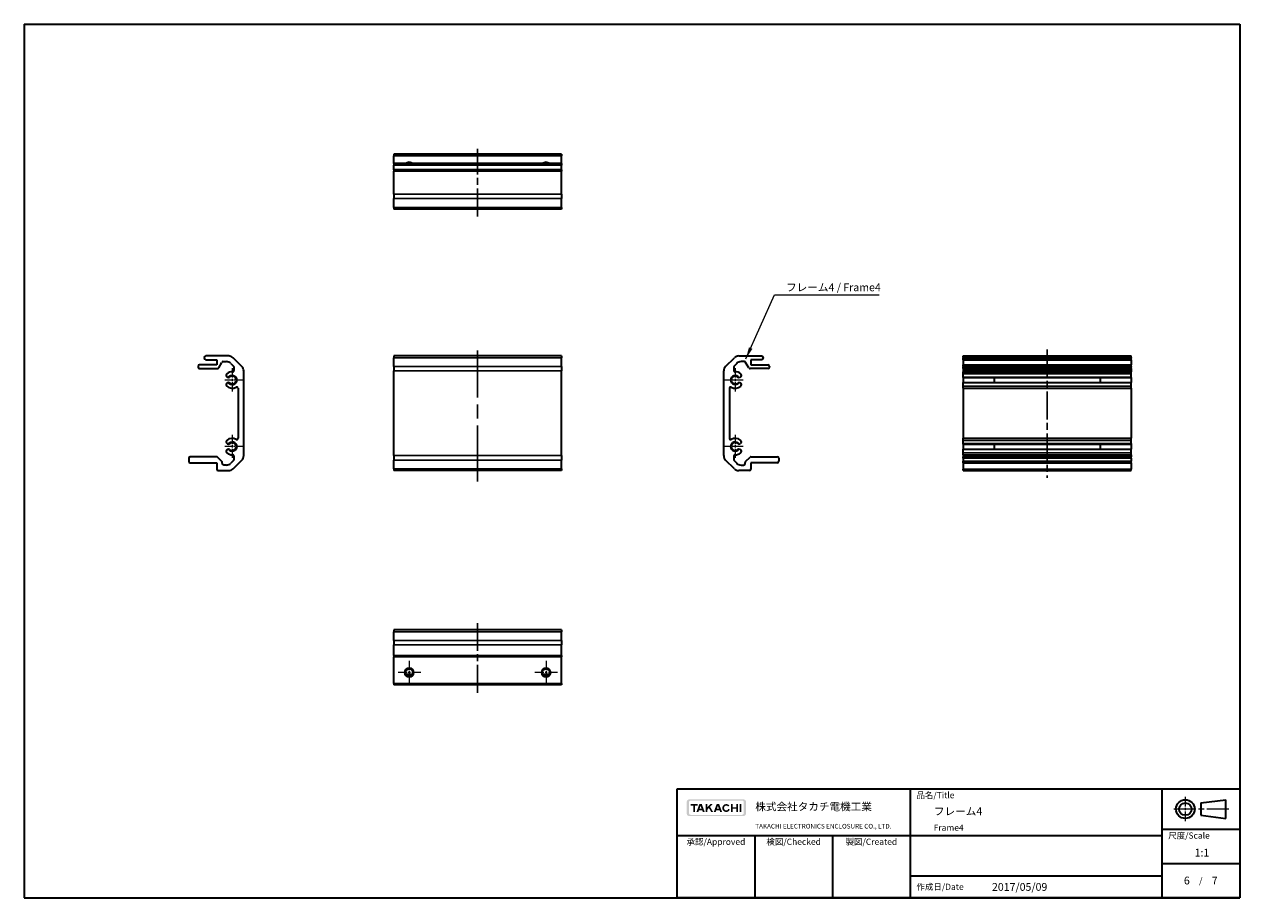
# Model space of a CAD drawing. Units: millimetres. Extents: x 44 to 3234, y 12 to 446.
# Drawn here: x 2439 to 2830, y 24 to 305 of the extents above; entities that cross this region are included whole.
import ezdxf
from ezdxf.enums import TextEntityAlignment as Align

# ---------------------------------------------------------------- set-up
doc = ezdxf.new("R2010")
doc.units = ezdxf.units.MM
doc.header["$LTSCALE"] = 1.5
for name, pattern in [('AM_ISO08W050', [18, 12, -1.5, 3, -1.5]), ('AM_ISO08W050x2', [9, 6, -0.75, 1.5, -0.75]), ('CHAIN', [0.35429999999999995, 0.2362, -0.0295, 0.0591, -0.0295])]:
    doc.linetypes.add(name, pattern=pattern)
for name, color, linetype, lineweight in [('AM_7', 4, 'AM_ISO08W050', 25), ('Border (ISO)', 7, 'Continuous', 35), ('Center Mark (ISO)', 131, 'Continuous', 18), ('Hatch (ISO)', 1, 'Continuous', 18), ('Symbol (ISO)', 7, 'Continuous', 18), ('Title (ISO)', 7, 'Continuous', 35), ('Visible (ISO)', 7, 'Continuous', 35), ('Visible Narrow (ISO)', 7, 'Continuous', 25)]:
    doc.layers.add(name, color=color, linetype=linetype, lineweight=lineweight)
doc.styles.add('Note Text (TK)', font='txt')
doc.styles.add('文字スタイル67', font='arial.ttf')
doc.dimstyles.new('Default - Method 1b (TK)$7', dxfattribs={"dimscale": 1.5, "dimtxt": 2.5, "dimasz": 2.5, "dimexe": 1, "dimexo": 1.499999999999999, "dimgap": 1, "dimtad": 1, "dimtoh": 1, "dimrnd": 1e-08, "dimdsep": 46, "dimtxsty": 'Note Text (TK)', "dimcen": 0.09, "dimdle": 5, "dimclrd": 100, "dimclre": 100, "dimclrt": 7, "dimadec": 1, "dimazin": 1, "dimtfac": 1, "dimtmove": 0, "dimatfit": 3, "dimfxl": 1, "dimtolj": 1, "dimlwd": -1, "dimlwe": -1, "dimarcsym": 0})

# ---------------------------------------------------------------- blocks, each defined once
blk = doc.blocks.new('図面枠 tk図枠')
at = {"layer": 'Border (ISO)'}
for p, q in [((14.49999999999999, 289), (405.4999999999999, 289)), ((14.49999999999999, 289), (14.50000000000001, 8.000000000000007)), ((405.4999999999999, 289), (405.4999999999999, 8.000000000000007)), ((14.50000000000001, 8.000000000000007), (405.4999999999999, 8.000000000000007))]:
    blk.add_line(p, q, dxfattribs=at)
blk = doc.blocks.new('表題欄 tk表題欄')
at = {"layer": 'Hatch (ISO)'}
h = blk.add_hatch(color=256, dxfattribs=at)
edge = h.paths.add_edge_path(flags=0)
edge.add_arc((95.57537688673352, 236.2990653650367), 0.5958259999999996, 269.9999999999897, 360)
edge.add_line((96.17120288673351, 236.2990653650368), (96.17120288673348, 239.7107813650365))
edge.add_arc((95.5753768867335, 239.7107813650366), 0.5958259999999996, 0, 90.0000000000068)
edge.add_line((95.57537688673342, 240.3066073650366), (79.13710888673356, 240.3066073650366))
edge.add_arc((79.13710888673353, 239.7107813650366), 0.5958259999999996, 89.99999999999744, 180)
edge.add_line((78.54128288673353, 239.7107813650365), (78.54128288673331, 236.2990653650368))
edge.add_arc((79.13710888673332, 236.2990653650365), 0.5958259999999996, 180, 270.0000000000231)
edge.add_line((79.13710888673356, 235.7032393650365), (95.57537688673342, 235.7032393650367))
edge = h.paths.add_edge_path()
edge.add_line((77.83935088673357, 239.9556413650366), (77.83935088673357, 236.0542053650368))
edge.add_arc((78.54128288673346, 236.0542053650367), 0.7019319999998935, 180, 270.0000000000087)
edge.add_line((78.54128288673357, 235.3522733650368), (96.17120288673352, 235.3522733650368))
edge.add_arc((96.17120288673351, 236.0542053650367), 0.7019319999998921, 270, 360)
edge.add_line((96.8731348867334, 236.0542053650368), (96.87313488673352, 239.9556413650366))
edge.add_arc((96.1712028867336, 239.9556413650367), 0.7019319999998921, 0, 90.00000000000873)
edge.add_line((96.17120288673348, 240.6575733650367), (78.54128288673357, 240.6575733650366))
edge.add_arc((78.54128288673357, 239.9556413650366), 0.7019319999999984, 90, 180)
for points in [[(79.07181288673355, 239.1476033650369), (79.07181288673355, 238.6578833650367), (79.92066088673353, 238.6578833650367), (79.92066088673353, 236.6581933650368), (80.50832488673353, 236.6581933650368), (80.50832488673353, 238.6578833650367), (81.35717288673355, 238.6578833650367), (81.35717288673355, 239.1476033650369)], [(85.68407849525303, 236.6581933650368), (84.9434673993943, 237.8918698287545), (84.41792288673358, 237.3246628822781), (84.41792288673358, 236.6581933650368), (83.89555488673355, 236.6581933650368), (83.89555488673355, 239.1476033650369), (84.41792288673358, 239.1476033650369), (84.41792288673358, 238.0993979968839), (85.38913556809511, 239.1476033650369), (86.10696490847272, 239.1476033650369), (85.31925422435492, 238.2974470774499), (86.30334488673353, 236.6581933650368)], [(92.09142939614459, 239.1476033650369), (92.09142939614459, 236.6581933650368), (92.60971639614465, 236.6581933650368), (92.60971639614465, 237.6580383650368), (93.76872039614462, 237.6580383650368), (93.76872039614462, 236.6581933650368), (94.28700739614459, 236.6581933650368), (94.28700739614459, 239.1476033650369), (93.76872039614462, 239.1476033650369), (93.76872039614462, 238.1477583650367), (92.60971639614465, 238.1477583650367), (92.60971639614465, 239.1476033650369)], [(94.84202339614467, 239.1476033650369), (94.84202339614467, 236.6581933650368), (95.36439139614473, 236.6581933650368), (95.36439139614473, 239.1476033650369)]]:
    blk.add_hatch(color=256, dxfattribs=at).paths.add_polyline_path(points)
h = blk.add_hatch(color=256, dxfattribs=at)
h.paths.add_polyline_path([(82.59020695886475, 237.7110913650368), (81.95242681460243, 237.7110913650368), (82.27131688673356, 238.5794973650367)], flags=0)
h.paths.add_polyline_path([(82.77903014574996, 237.1968853650368), (81.76360362771717, 237.1968853650368), (81.56578886050404, 236.6581933650368), (80.94907288673355, 236.6581933650368), (81.86321688673357, 239.1476033650369), (82.67941688673353, 239.1476033650369), (83.59356088673351, 236.6581933650368), (82.97684491296302, 236.6581933650368)])
h = blk.add_hatch(color=256, dxfattribs=at)
h.paths.add_polyline_path([(87.52707281460246, 237.7110913650368), (88.16485295886469, 237.7110913650368), (87.84596288673359, 238.5794973650367)], flags=0)
h.paths.add_polyline_path([(87.14043486050403, 236.6581933650368), (87.3382496277172, 237.1968853650368), (88.35367614574989, 237.1968853650368), (88.551490912963, 236.6581933650368), (89.16820688673343, 236.6581933650368), (88.25406288673352, 239.1476033650369), (87.43786288673356, 239.1476033650369), (86.52371888673358, 236.6581933650368)])
h = blk.add_hatch(color=256, dxfattribs=at)
edge = h.paths.add_edge_path()
edge.add_arc((90.52309888673334, 237.9028983650369), 1.273272000000011, 38.55054079078439, 336.5820184016556)
edge.add_line((91.69149139614446, 237.3968543650369), (91.17255542714857, 237.6216113977801))
edge.add_ellipse((90.52309888673352, 237.9028983650369), major_axis=(0, -0.7998759999999119), ratio=0.8673469387756529, start_angle=128.5505407907963, end_angle=426.582018401653, ccw=False)
edge.add_line((91.09381514418376, 238.3576891122095), (91.51887237036831, 238.6964075050431))
at = {"layer": 'Title (ISO)'}
for p, q in [((74.70882392282105, 244.052739026017), (255.7088239228211, 244.052739026017)), ((74.70882392282105, 209.052739026017), (74.70882392282105, 244.052739026017)), ((149.7088239228211, 244.052739026017), (149.7088239228211, 209.052739026017)), ((230.7088239228211, 244.052739026017), (230.7088239228211, 209.052739026017)), ((255.7088239228211, 244.052739026017), (255.7088239228211, 209.052739026017)), ((243.2088239228211, 239.552739026017), (251.2088239228211, 240.5527390260171)), ((243.2088239228211, 239.552739026017), (243.2088239228211, 235.552739026017)), ((251.2088239228211, 234.552739026017), (251.2088239228211, 240.5527390260171)), ((243.2088239228211, 235.552739026017), (251.2088239228211, 234.552739026017)), ((230.7088239228211, 231.052739026017), (255.7088239228211, 231.052739026017)), ((74.70882392282105, 229.052739026017), (230.7088239228211, 229.052739026017)), ((99.70882392282108, 229.052739026017), (99.70882392282108, 209.052739026017)), ((124.708823922821, 229.052739026017), (124.708823922821, 209.052739026017)), ((230.7088239228211, 220.052739026017), (255.7088239228211, 220.052739026017)), ((149.7088239228211, 216.052739026017), (230.7088239228211, 216.052739026017)), ((255.7088239228211, 209.052739026017), (74.70882392282105, 209.052739026017))]:
    blk.add_line(p, q, dxfattribs=at)
at = {"layer": 'Title (ISO)', "color": 4, "linetype": 'CHAIN', "lineweight": 18, "ltscale": 8.889559745788574}
blk.add_line((238.2088239228211, 241.552739026017), (238.2088239228211, 233.552739026017), dxfattribs=at)
at = {"layer": 'Title (ISO)', "color": 4, "linetype": 'CHAIN', "lineweight": 18, "ltscale": 20.00163269042969}
blk.add_line((252.2088239228211, 237.552739026017), (234.2088239228211, 237.552739026017), dxfattribs=at)
at = {"layer": 'Title (ISO)'}
for radius in [3, 2]:
    blk.add_circle((238.2088239228211, 237.552739026017), radius, dxfattribs=at)
at = {"layer": 'Title (ISO)', "color": 1, "char_height": 2.000000029802322, "line_spacing_factor": 1.5, "style": 'Note Text (TK)'}
for s, insert, attachment_point in [('\\fＭＳ Ｐゴシック|b0|i0;\\H2.0000;品名/Title', (151.708823922821, 242.052739026017), 4), ('\\fＭＳ Ｐゴシック|b0|i0;\\H2.0000;承認/Approved', (87.20882392282108, 227.052739026017), 5), ('\\fＭＳ Ｐゴシック|b0|i0;\\H2.0000;検図/Checked', (112.208823922821, 227.052739026017), 5), ('\\fＭＳ Ｐゴシック|b0|i0;\\H2.0000;製図/Created', (137.2088239228211, 227.052739026017), 5), ('\\fＭＳ Ｐゴシック|b0|i0;\\H2.0000;尺度/Scale', (232.7088239228211, 229.052739026017), 4), ('\\fＭＳ Ｐゴシック|b0|i0;\\H2.0000;作成日/Date', (151.708823922821, 212.552739026017), 4)]:
    blk.add_mtext(s, dxfattribs=dict(at, insert=insert, attachment_point=attachment_point))
at = {"layer": 'Title (ISO)', "color": 7, "line_spacing_factor": 1.5, "style": 'Note Text (TK)'}
for s, insert, char_height, attachment_point in [('株式会社タカチ電機工業', (99.87313488673345, 238.052739026017), 2.5, 4), ('\\fArial|b0|i0;\\H1.4986;TAKACHI ELECTRONICS ENCLOSURE CO., LTD.', (99.87313488673342, 232.052739026017), 1.49859994649887, 4), ('\\fＭＳ Ｐゴシック|b0|i0;\\H2.0000;/', (243.2088239228211, 214.552739026017), 2.000000029802322, 5)]:
    blk.add_mtext(s, dxfattribs=dict(at, insert=insert, char_height=char_height, attachment_point=attachment_point))
at = {"layer": 'Title (ISO)', "color": 7}
for tag, p, height, style in [('<品名>_001', (157.2826875528348, 235.6322844407696), 2.5, 'Note Text (TK)'), ('<Title>_001', (157.7088239228211, 230.5513747487906), 2.000000029802322, '文字スタイル67'), ('<尺度>_001', (239.5440510892929, 222.302739026017), 2.5, 'Note Text (TK)'), ('<ページ_No.>_001', (238.0980284456275, 213.302739026017), 2.5, 'Note Text (TK)'), ('<総ページ数>_001', (246.7855284409709, 213.302739026017), 2.5, 'Note Text (TK)'), ('作成日_001', (175.632119106648, 211.2601253517655), 2.5, 'Note Text (TK)')]:
    blk.add_attdef(tag, p, '', height=height, dxfattribs=dict(at, style=style))
at = {"layer": 'Title (ISO)', "color": 7, "style": 'Note Text (TK)'}
blk.add_attdef('<承認>', text='', height=2.5, dxfattribs=at).set_placement((87.20882392282108, 217.052739026017), align=Align.MIDDLE_CENTER)

msp = doc.modelspace()

# ---------------------------------------------------------------- linework, layer by layer
at = {"layer": 'AM_7', "linetype": 'AM_ISO08W050x2'}
for p, q in [((2585.334792551898, 243.1822184149059), (2585.334792551898, 264.9598447553162)), ((2768.590418366909, 200.3814324314198), (2768.590418366909, 159.0627952180302)), ((2585.334792551853, 89.94087594739264), (2585.334792551853, 112.2839398836968))]:
    msp.add_line(p, q, dxfattribs=at)
at = {"layer": 'AM_7'}
msp.add_line((2585.334792551876, 157.9164244910826), (2585.334792551876, 200.0889661295478), dxfattribs=at)
at = {"layer": 'Center Mark (ISO)', "linetype": 'CHAIN', "ltscale": 8.38951587677002}
for p, q in [((2506.391324830815, 194.3180086477204), (2506.391324830815, 186.7680086477203)), ((2668.220383796391, 194.3180086477204), (2668.220383796391, 186.7680086477203)), ((2506.391324830815, 172.9180086477202), (2506.391324830815, 165.3680086477202)), ((2668.220383796391, 172.9180086477202), (2668.220383796391, 165.3680086477202))]:
    msp.add_line(p, q, dxfattribs=at)
at = {"layer": 'Center Mark (ISO)', "linetype": 'CHAIN', "ltscale": 6.972726345062255}
for p, q in [((2510.166324830815, 190.5430086477204), (2503.891324830815, 190.5430086477204)), ((2670.720383796391, 190.5430086477204), (2664.445383796391, 190.5430086477204)), ((2510.166324830815, 169.1430086477202), (2503.891324830815, 169.1430086477202)), ((2670.720383796391, 169.1430086477202), (2664.445383796391, 169.1430086477202))]:
    msp.add_line(p, q, dxfattribs=at)
at = {"layer": 'Center Mark (ISO)', "linetype": 'CHAIN', "ltscale": 8.288395881652832}
for p, q in [((2563.334792551853, 100.1703759473926), (2563.334792551853, 92.71137594739263)), ((2607.334792551853, 100.1703759473926), (2607.334792551853, 92.71137594739263)), ((2567.064292551853, 96.44087594739263), (2559.605292551852, 96.44087594739263)), ((2611.064292551852, 96.44087594739263), (2603.605292551853, 96.44087594739263))]:
    msp.add_line(p, q, dxfattribs=at)
at = {"layer": 'Visible (ISO)'}
for p, q in [((2612.334792551898, 263.2149115705921), (2558.334792551898, 263.2149115705921)), ((2558.334792551898, 263.2149115705921), (2558.334792551898, 262.7149115705922)), ((2558.334792551898, 260.2149115705922), (2558.334792551898, 262.7149115705922)), ((2612.334792551898, 263.2149115705921), (2612.334792551898, 262.7149115705922)), ((2612.334792551898, 260.2149115705922), (2612.334792551898, 262.7149115705922)), ((2612.334792551898, 260.2149115706009), (2558.334792551898, 260.2149115706009)), ((2558.334792551898, 260.2149115706009), (2558.334792551898, 259.714911570601)), ((2558.334792551898, 258.214911570601), (2558.334792551898, 259.714911570601)), ((2612.334792551898, 258.2149115706017), (2558.334792551898, 258.2149115706017)), ((2558.334792551898, 258.2149115706017), (2558.334792551898, 257.7149115706019)), ((2612.334792551898, 260.2149115706009), (2612.334792551898, 259.714911570601)), ((2612.334792551898, 258.214911570601), (2612.334792551898, 259.714911570601)), ((2612.334792551898, 258.2149115706017), (2612.334792551898, 257.7149115706019)), ((2558.334792551898, 250.3433386953487), (2558.334792551898, 257.7149115706019)), ((2612.334792551898, 250.3433386953487), (2612.334792551898, 257.7149115706019)), ((2558.334792551898, 250.3433386953487), (2558.334792551898, 248.9291251329756)), ((2612.334792551898, 250.3433386953487), (2612.334792551898, 248.9291251329756)), ((2558.334792551898, 246.1006980082281), (2558.334792551898, 248.9291251329756)), ((2612.334792551898, 246.1006980082281), (2612.334792551898, 248.9291251329756)), ((2558.334792551898, 246.1006980082281), (2558.334792551898, 245.5149115706006)), ((2612.334792551898, 245.5149115706006), (2558.334792551898, 245.5149115706006)), ((2612.334792551898, 246.1006980082281), (2612.334792551898, 245.5149115706006)), ((2497.391324830815, 197.7930086477203), (2497.391324830815, 197.5930086477203)), ((2505.262897706068, 198.2930086477203), (2497.891324830815, 198.2930086477203)), ((2497.891324830815, 197.0930086477203), (2501.391324830815, 197.0930086477203)), ((2501.391324830815, 197.0930086477203), (2501.391324830815, 195.4430086477202)), ((2502.035689080318, 194.4928698487828), (2503.046960581312, 196.2431474466572)), ((2503.479893117934, 196.4930086477199), (2504.517313293797, 196.4930086477204)), ((2505.931526856171, 195.9072222100935), (2506.774167543289, 195.064581522975)), ((2509.505538393188, 194.8787950853468), (2506.677111268441, 197.7072222100935)), ((2612.334792551876, 198.2930086477203), (2558.334792551876, 198.2930086477203)), ((2558.334792551876, 198.2930086477203), (2558.334792551876, 197.7072222100935)), ((2558.334792551876, 194.8787950853468), (2558.334792551876, 197.7072222100935)), ((2612.334792551876, 198.2930086477203), (2612.334792551876, 197.7072222100935)), ((2612.334792551876, 194.8787950853468), (2612.334792551876, 197.7072222100935)), ((2665.106170234018, 194.8787950853468), (2667.934597358765, 197.7072222100935)), ((2668.680181771036, 195.9072222100935), (2667.837541083917, 195.064581522975)), ((2669.348810921138, 198.2930086477203), (2676.720383796391, 198.2930086477203)), ((2671.131815509272, 196.4930086477199), (2670.094395333409, 196.4930086477204)), ((2672.576019546888, 194.4928698487828), (2671.564748045894, 196.2431474466572)), ((2673.220383796391, 197.0930086477203), (2673.220383796391, 195.4430086477202)), ((2676.720383796391, 197.0930086477203), (2673.220383796391, 197.0930086477203)), ((2677.220383796391, 197.7930086477203), (2677.220383796391, 197.5930086477203)), ((2741.590418366909, 197.7930086477203), (2741.590418366909, 198.2930086477203)), ((2741.590418366909, 198.2930086477203), (2795.590418366909, 198.2930086477203)), ((2741.590418366909, 197.7930086477203), (2741.590418366909, 197.5930086477203)), ((2741.590418366909, 197.0930086477203), (2741.590418366909, 197.5930086477203)), ((2741.590418366909, 197.0930086477203), (2741.590418366909, 195.4430086477202)), ((2741.590418366909, 197.0930086477203), (2795.590418366909, 197.0930086477203)), ((2795.590418366909, 197.7930086477203), (2795.590418366909, 198.2930086477203)), ((2795.590418366909, 197.7930086477203), (2795.590418366909, 197.5930086477203)), ((2795.590418366909, 197.0930086477203), (2795.590418366909, 197.5930086477203)), ((2795.590418366909, 197.0930086477203), (2795.590418366909, 195.4430086477202)), ((2495.391324830815, 194.9430086477202), (2495.391324830815, 194.7430086477204)), ((2501.391324830815, 195.4430086477202), (2495.891324830815, 195.4430086477202)), ((2495.891324830815, 194.2430086477204), (2501.602756543696, 194.2430086477202)), ((2506.891324830815, 194.7817388105004), (2506.891324830815, 193.5913688626555)), ((2510.091324830815, 166.2214357724669), (2510.091324830815, 193.4645815229734)), ((2558.334792551876, 194.8787950853467), (2558.334792551876, 193.4645815229734)), ((2558.334792551876, 166.2214357724669), (2558.334792551876, 193.4645815229734)), ((2612.334792551876, 194.8787950853467), (2612.334792551876, 193.4645815229734)), ((2612.334792551876, 166.2214357724669), (2612.334792551876, 193.4645815229734)), ((2664.520383796391, 166.2214357724669), (2664.520383796391, 193.4645815229734)), ((2667.720383796391, 194.7817388105004), (2667.720383796391, 193.5913688626555)), ((2678.720383796391, 194.2430086477204), (2673.00895208351, 194.2430086477202)), ((2673.220383796391, 195.4430086477202), (2678.720383796391, 195.4430086477202)), ((2679.220383796391, 194.9430086477202), (2679.220383796391, 194.7430086477204)), ((2741.590418366909, 194.9430086477202), (2741.590418366909, 195.4430086477202)), ((2741.590418366909, 195.4430086477202), (2795.590418366909, 195.4430086477202)), ((2741.590418366909, 194.9430086477202), (2741.590418366909, 194.7430086477204)), ((2741.590418366909, 194.2430086477204), (2741.590418366909, 194.7430086477204)), ((2741.590418366909, 194.2430086477202), (2741.590418366909, 193.5913688626555)), ((2741.590418366909, 194.2430086477204), (2795.590418366909, 194.2430086477204)), ((2741.590418366909, 193.5913688626555), (2741.590418366909, 193.1930086477203)), ((2741.590418366909, 192.5419440978885), (2741.590418366909, 193.1930086477203)), ((2741.590418366909, 193.1930086477203), (2795.590418366909, 193.1930086477203)), ((2741.590418366909, 191.4887226636895), (2741.590418366909, 192.5419440978885)), ((2795.590418366909, 194.9430086477202), (2795.590418366909, 195.4430086477202)), ((2795.590418366909, 194.9430086477202), (2795.590418366909, 194.7430086477204)), ((2795.590418366909, 194.2430086477204), (2795.590418366909, 194.7430086477204)), ((2795.590418366909, 194.2430086477202), (2795.590418366909, 193.5913688626555)), ((2795.590418366909, 193.5913688626555), (2795.590418366909, 193.1930086477203)), ((2795.590418366909, 192.5419440978885), (2795.590418366909, 193.1930086477203)), ((2795.590418366909, 191.4887226636895), (2795.590418366909, 192.5419440978885)), ((2504.753300105727, 191.4887226636895), (2504.822139134249, 191.4489784320412)), ((2504.822139134249, 189.6370388633998), (2504.753300105726, 189.5972946317515)), ((2508.291324830814, 187.8873543027002), (2508.291324830814, 171.7986629927406)), ((2666.320383796391, 187.8873543027002), (2666.320383796391, 171.7986629927406)), ((2669.858408521479, 191.4887226636895), (2669.789569492957, 191.4489784320412)), ((2669.789569492957, 189.6370388633998), (2669.858408521479, 189.5972946317515)), ((2741.590418366909, 191.4887226636895), (2741.590418366909, 191.4489784320412)), ((2741.590418366909, 191.3618949445013), (2741.590418366909, 191.4489784320412)), ((2741.590418366909, 191.3618949445013), (2741.590418366909, 189.7241223509396)), ((2741.590418366909, 191.3618949445013), (2795.590418366909, 191.3618949445013)), ((2741.590418366909, 189.6370388633998), (2741.590418366909, 189.7241223509396)), ((2741.590418366909, 189.7241223509396), (2795.590418366909, 189.7241223509396)), ((2741.590418366909, 189.6370388633998), (2741.590418366909, 189.5972946317515)), ((2741.590418366909, 188.5440731975524), (2741.590418366909, 189.5972946317515)), ((2741.590418366909, 187.8930086477203), (2741.590418366909, 188.5440731975524)), ((2741.590418366909, 187.8930086477203), (2741.590418366909, 187.8873543027002)), ((2741.590418366909, 187.8930086477203), (2795.590418366909, 187.8930086477203)), ((2741.590418366909, 187.8873543027002), (2741.590418366909, 171.7986629927406)), ((2751.590418366909, 189.7232273032482), (2751.590418366909, 191.3627899921927)), ((2785.590418366909, 191.3651056638514), (2785.590418366909, 189.7209116315896)), ((2795.590418366909, 191.4887226636895), (2795.590418366909, 191.4489784320412)), ((2795.590418366909, 191.3618949445013), (2795.590418366909, 191.4489784320412)), ((2795.590418366909, 191.3618949445013), (2795.590418366909, 189.7241223509396)), ((2795.590418366909, 189.6370388633998), (2795.590418366909, 189.7241223509396)), ((2795.590418366909, 189.6370388633998), (2795.590418366909, 189.5972946317515)), ((2795.590418366909, 188.5440731975524), (2795.590418366909, 189.5972946317515)), ((2795.590418366909, 187.8930086477203), (2795.590418366909, 188.5440731975524)), ((2795.590418366909, 187.8930086477203), (2795.590418366909, 187.8873543027002)), ((2795.590418366909, 187.8873543027002), (2795.590418366909, 171.7986629927406)), ((2504.753300105727, 170.0887226636891), (2504.822139134249, 170.0489784320411)), ((2504.822139134249, 168.2370388633996), (2504.753300105728, 168.1972946317519)), ((2669.858408521479, 170.0887226636891), (2669.789569492957, 170.0489784320411)), ((2669.789569492957, 168.2370388633996), (2669.858408521478, 168.1972946317519)), ((2741.590418366909, 171.7986629927406), (2741.590418366909, 171.7930086477202)), ((2741.590418366909, 171.1419440978881), (2741.590418366909, 171.7930086477202)), ((2741.590418366909, 171.7930086477202), (2795.590418366909, 171.7930086477202)), ((2741.590418366909, 170.0887226636891), (2741.590418366909, 171.1419440978882)), ((2741.590418366909, 170.0887226636891), (2741.590418366909, 170.0489784320411)), ((2741.590418366909, 169.9618949445009), (2741.590418366909, 170.0489784320411)), ((2741.590418366909, 169.9618949445009), (2741.590418366909, 168.3241223509397)), ((2741.590418366909, 169.9618949445009), (2795.590418366909, 169.9618949445009)), ((2741.590418366909, 168.2370388633996), (2741.590418366909, 168.3241223509397)), ((2741.590418366909, 168.3241223509397), (2795.590418366909, 168.3241223509397)), ((2741.590418366909, 168.2370388633996), (2741.590418366909, 168.1972946317519)), ((2741.590418366909, 167.1440731975524), (2741.590418366909, 168.1972946317519)), ((2751.590418366909, 168.3209116315897), (2751.590418366909, 169.965105663851)), ((2785.590418366909, 169.965105663851), (2785.590418366909, 168.3209116315897)), ((2795.590418366909, 171.7986629927406), (2795.590418366909, 171.7930086477202)), ((2795.590418366909, 171.1419440978881), (2795.590418366909, 171.7930086477202)), ((2795.590418366909, 170.0887226636891), (2795.590418366909, 171.1419440978882)), ((2795.590418366909, 170.0887226636891), (2795.590418366909, 170.0489784320411)), ((2795.590418366909, 169.9618949445009), (2795.590418366909, 170.0489784320411)), ((2795.590418366909, 169.9618949445009), (2795.590418366909, 168.3241223509397)), ((2795.590418366909, 168.2370388633996), (2795.590418366909, 168.3241223509397)), ((2795.590418366909, 168.2370388633996), (2795.590418366909, 168.1972946317519)), ((2795.590418366909, 167.1440731975524), (2795.590418366909, 168.1972946317519)), ((2492.391324830815, 165.3930086477203), (2492.391324830815, 164.3930086477202)), ((2501.346959749426, 165.8930086477202), (2492.891324830815, 165.8930086477202)), ((2503.074167543291, 164.3314862788028), (2501.629802461901, 165.7758513601946)), ((2506.774167543289, 164.6214357724659), (2505.93152685617, 163.778795085347)), ((2506.677111268442, 161.9787950853476), (2509.505538393188, 164.8072222100938)), ((2506.891324830815, 166.094648432785), (2506.891324830815, 164.9042784849406)), ((2558.334792551876, 166.2214357724669), (2558.334792551876, 164.8072222100937)), ((2558.334792551876, 161.9787950853476), (2558.334792551876, 164.8072222100938)), ((2612.334792551876, 166.2214357724669), (2612.334792551876, 164.8072222100937)), ((2612.334792551876, 161.9787950853476), (2612.334792551876, 164.8072222100938)), ((2667.934597358764, 161.9787950853476), (2665.106170234018, 164.8072222100938)), ((2667.720383796391, 166.094648432785), (2667.720383796391, 164.9042784849406)), ((2667.837541083917, 164.6214357724659), (2668.680181771036, 163.778795085347)), ((2671.537541083915, 164.3314862788028), (2672.981906165305, 165.7758513601946)), ((2673.26474887778, 165.8930086477202), (2681.720383796391, 165.8930086477202)), ((2682.220383796391, 165.3930086477203), (2682.220383796391, 164.3930086477202)), ((2741.590418366909, 166.4930086477202), (2741.590418366909, 167.1440731975523)), ((2741.590418366909, 166.4930086477202), (2741.590418366909, 166.094648432785)), ((2741.590418366909, 166.4930086477202), (2795.590418366909, 166.4930086477202)), ((2741.590418366909, 166.094648432785), (2741.590418366909, 165.8930086477202)), ((2741.590418366909, 165.3930086477203), (2741.590418366909, 165.8930086477202)), ((2741.590418366909, 165.8930086477202), (2795.590418366909, 165.8930086477202)), ((2741.590418366909, 165.3930086477203), (2741.590418366909, 164.3930086477202)), ((2741.590418366909, 163.8930086477202), (2741.590418366909, 164.3930086477202)), ((2795.590418366909, 166.4930086477202), (2795.590418366909, 167.1440731975523)), ((2795.590418366909, 166.4930086477202), (2795.590418366909, 166.094648432785)), ((2795.590418366909, 166.094648432785), (2795.590418366909, 165.8930086477202)), ((2795.590418366909, 165.3930086477203), (2795.590418366909, 165.8930086477202)), ((2795.590418366909, 165.3930086477203), (2795.590418366909, 164.3930086477202)), ((2795.590418366909, 163.8930086477202), (2795.590418366909, 164.3930086477202)), ((2492.891324830815, 163.8930086477202), (2501.391324830815, 163.8930086477202)), ((2501.391324830815, 163.8930086477202), (2501.391324830815, 161.8930086477202)), ((2501.891324830815, 161.3930086477202), (2505.262897706069, 161.3930086477204)), ((2503.191324830816, 163.6930086477202), (2503.191324830816, 164.0486435663285)), ((2504.517313293797, 163.1930086477203), (2503.691324830816, 163.1930086477202)), ((2558.334792551876, 161.9787950853476), (2558.334792551876, 161.3930086477204)), ((2612.334792551876, 161.3930086477204), (2558.334792551876, 161.3930086477204)), ((2612.334792551876, 161.9787950853476), (2612.334792551876, 161.3930086477204)), ((2672.720383796391, 161.3930086477202), (2669.348810921138, 161.3930086477204)), ((2670.094395333409, 163.1930086477203), (2670.92038379639, 163.1930086477202)), ((2671.42038379639, 163.6930086477202), (2671.42038379639, 164.0486435663285)), ((2673.220383796391, 163.8930086477202), (2673.220383796391, 161.8930086477202)), ((2681.720383796391, 163.8930086477202), (2673.220383796391, 163.8930086477202)), ((2741.590418366909, 163.8930086477202), (2741.590418366909, 161.8930086477202)), ((2741.590418366909, 163.8930086477202), (2795.590418366909, 163.8930086477202)), ((2741.590418366909, 161.3930086477202), (2741.590418366909, 161.8930086477202)), ((2741.590418366909, 161.3930086477202), (2795.590418366909, 161.3930086477202)), ((2795.590418366909, 163.8930086477202), (2795.590418366909, 161.8930086477202)), ((2795.590418366909, 161.3930086477202), (2795.590418366909, 161.8930086477202)), ((2612.334792551852, 110.1408759473931), (2558.334792551852, 110.1408759473931)), ((2558.334792551852, 110.1408759473931), (2558.334792551852, 109.5550895097657)), ((2558.334792551852, 106.726662385019), (2558.334792551852, 109.5550895097656)), ((2612.334792551852, 110.1408759473931), (2612.334792551852, 109.5550895097657)), ((2612.334792551852, 106.726662385019), (2612.334792551852, 109.5550895097656)), ((2558.334792551852, 106.726662385019), (2558.334792551852, 105.3124488226455)), ((2612.334792551852, 106.726662385019), (2612.334792551852, 105.3124488226455)), ((2558.334792551852, 101.9408759473919), (2558.334792551852, 105.3124488226455)), ((2558.334792551852, 101.9408759473919), (2558.334792551852, 101.440875947392)), ((2612.334792551852, 101.9408759473919), (2612.334792551852, 105.3124488226455)), ((2612.334792551852, 101.9408759473919), (2612.334792551852, 101.440875947392)), ((2612.334792551852, 101.440875947392), (2558.334792551852, 101.440875947392)), ((2558.334792551852, 92.94087594739266), (2558.334792551852, 101.4408759473926)), ((2612.334792551852, 92.94087594739266), (2612.334792551852, 101.4408759473926)), ((2564.050103847723, 95.44087594740179), (2562.619481255982, 95.44087594740179)), ((2608.050103847724, 95.44087594740179), (2606.619481255982, 95.44087594740179)), ((2558.334792551852, 92.94087594739266), (2558.334792551852, 92.44087594739278)), ((2612.334792551852, 92.44087594739278), (2558.334792551852, 92.44087594739278)), ((2612.334792551852, 92.94087594739266), (2612.334792551852, 92.44087594739278))]:
    msp.add_line(p, q, dxfattribs=at)
for centre in [(2563.334792551853, 96.44087594739263), (2607.334792551853, 96.44087594739263)]:
    msp.add_circle(centre, 1.2295, dxfattribs=at)
for centre, radius, start, end in [((2563.334792551898, 259.2149115705922), 1.229500000000001, 54.42343143934878, 125.5765685606511), ((2607.334792551898, 259.2149115705922), 1.229499999999998, 54.42343143934891, 125.5765685606511), ((2497.891324830815, 197.7930086477203), 0.4999999999999983, 90, 180), ((2497.891324830815, 197.5930086477203), 0.4999999999999988, 180, 270), ((2503.479893117934, 195.9930086477199), 0.5000000000000056, 90, 149.9816325723812), ((2504.517313293798, 194.4930086477204), 1.999999999999986, 44.99999999999697, 90.00000000002605), ((2505.262897706068, 196.2930086477203), 2.000000000000022, 44.99999999999768, 90), ((2669.348810921138, 196.2930086477203), 2.000000000000022, 90, 135.0000000000023), ((2670.094395333408, 194.4930086477204), 1.999999999999986, 89.99999999997395, 135.000000000003), ((2671.131815509272, 195.9930086477199), 0.5000000000000056, 30.01836742761809, 90), ((2676.720383796391, 197.7930086477203), 0.4999999999999983, 0, 90), ((2676.720383796391, 197.5930086477203), 0.4999999999999988, 270, 0), ((2495.891324830815, 194.9430086477202), 0.5000000000000006, 90, 180), ((2495.891324830815, 194.7430086477204), 0.5000000000000006, 180, 270), ((2501.602756543696, 194.7430086477202), 0.5000000000000049, 270, 329.9816325723914), ((2505.078300105727, 192.0516391761493), 0.6500000000000027, 131.0344250111668, 239.9999999999995), ((2506.391324830815, 190.5430086477204), 2.649999999999976, 88.1211131218531, 131.0344250111556), ((2506.391324830815, 190.5430086477203), 1.274999999999998, 229.734514890055, 130.265485109913), ((2506.491324830815, 193.5913688626555), 0.3999999999999981, 268.121113121853, 0), ((2506.491324830815, 194.7817388105004), 0.4000000000000001, 0, 44.99999999999783), ((2508.091324830815, 193.4645815229734), 2.000000000000005, 0, 44.99999999999942), ((2666.520383796391, 193.4645815229734), 2.000000000000005, 135.0000000000006, 180), ((2668.220383796391, 190.5430086477203), 1.274999999999998, 49.73451489008725, 310.2654851099454), ((2668.120383796392, 194.7817388105004), 0.4000000000000001, 135.000000000003, 180), ((2668.120383796392, 193.5913688626555), 0.3999999999999981, 180, 271.8788868781469), ((2668.220383796391, 190.5430086477204), 2.649999999999976, 48.9655749888444, 91.87888687814691), ((2669.533408521479, 192.0516391761493), 0.6500000000000027, 300.0000000000015, 48.96557498883363), ((2673.00895208351, 194.7430086477202), 0.5000000000000049, 210.0183674276085, 270), ((2678.720383796391, 194.9430086477202), 0.5000000000000006, 0, 90), ((2678.720383796391, 194.7430086477204), 0.5000000000000006, 270, 0), ((2505.078300105726, 189.0343781192916), 0.6500000000000005, 119.9999999999989, 228.965574988837), ((2506.391324830815, 190.5430086477203), 2.650000000000002, 228.9655749888406, 299.4591749113705), ((2505.147139134249, 192.0118949445013), 0.6499999999999978, 240.0000000000301, 310.2654851099449), ((2505.147139134249, 189.0741223509396), 0.6500000000000008, 49.73451489006162, 119.9999999999416), ((2507.891324830814, 187.8873543027002), 0.400000000000002, 0, 119.459174911281), ((2666.720383796392, 187.8873543027002), 0.400000000000002, 60.54082508871898, 180), ((2668.220383796391, 190.5430086477203), 2.650000000000002, 240.5408250886298, 311.0344250111594), ((2669.464569492957, 192.0118949445013), 0.6499999999999978, 229.7345148900556, 299.9999999999698), ((2669.464569492957, 189.0741223509396), 0.6500000000000008, 60.00000000005901, 130.2654851099388), ((2669.53340852148, 189.0343781192916), 0.6500000000000005, 311.0344250111635, 60.00000000000129), ((2505.078300105727, 170.651639176149), 0.6500000000000006, 131.034425011163, 240.0000000000009), ((2505.078300105727, 167.6343781192917), 0.6499999999999994, 119.9999999999417, 228.9655749888415), ((2506.391324830815, 169.1430086477202), 2.650000000000001, 60.54082508865774, 131.0344250111594), ((2505.147139134249, 170.611894944501), 0.649999999999997, 239.9999999999991, 310.2654851099389), ((2505.147139134249, 167.6741223509397), 0.6500000000000049, 49.73451489002909, 119.9999999999989), ((2506.391324830815, 169.1430086477202), 1.275, 229.7345148900583, 130.2654851099453), ((2507.891324830814, 171.7986629927406), 0.4000000000000004, 240.5408250886551, 0), ((2666.720383796392, 171.7986629927406), 0.4000000000000004, 180, 299.4591749113449), ((2668.220383796391, 169.1430086477202), 2.650000000000001, 48.96557498884076, 119.4591749113421), ((2668.220383796391, 169.1430086477202), 1.275, 49.73451489005427, 310.2654851099412), ((2669.464569492957, 170.611894944501), 0.649999999999997, 229.7345148900607, 300.0000000000006), ((2669.464569492957, 167.6741223509397), 0.6500000000000049, 60.00000000000129, 130.2654851099709), ((2669.533408521479, 170.651639176149), 0.6500000000000006, 299.9999999999989, 48.96557498883755), ((2669.533408521479, 167.6343781192917), 0.6499999999999994, 311.0344250111572, 60.00000000005819), ((2492.891324830815, 165.3930086477203), 0.5000000000000027, 90, 180), ((2492.891324830815, 164.3930086477202), 0.5000000000000016, 180, 270), ((2501.346959749426, 165.4930086477202), 0.4000000000000007, 44.99999999995738, 90), ((2502.791324830816, 164.0486435663284), 0.3999999999999923, 0, 44.99999999995824), ((2506.391324830815, 169.1430086477202), 2.649999999999986, 228.9655749888404, 271.8788868781469), ((2506.491324830815, 166.094648432785), 0.3999999999999986, 0, 91.87888687814691), ((2506.491324830815, 164.9042784849406), 0.3999999999999881, 314.999999999981, 0), ((2508.091324830815, 166.2214357724669), 1.999999999999996, 315.0000000000024, 0), ((2666.520383796391, 166.2214357724669), 1.999999999999996, 180, 224.9999999999975), ((2668.120383796392, 166.094648432785), 0.3999999999999986, 88.1211131218531, 180), ((2668.120383796392, 164.9042784849406), 0.3999999999999881, 180, 225.000000000018), ((2668.220383796391, 169.1430086477202), 2.649999999999986, 268.1211131218792, 311.0344250111596), ((2671.82038379639, 164.0486435663284), 0.3999999999999923, 135.0000000000413, 180), ((2673.26474887778, 165.4930086477202), 0.4000000000000007, 90, 135.000000000043), ((2681.720383796391, 165.3930086477203), 0.5000000000000027, 0, 90), ((2681.720383796391, 164.3930086477202), 0.5000000000000016, 270, 0), ((2501.891324830815, 161.8930086477202), 0.5000000000000014, 180, 270), ((2503.691324830816, 163.6930086477202), 0.5000000000000027, 180, 270), ((2504.517313293797, 165.1930086477203), 1.999999999999997, 270, 314.9999999999817), ((2505.262897706069, 163.3930086477204), 1.999999999999981, 270, 315.0000000000101), ((2669.348810921138, 163.3930086477204), 1.999999999999981, 224.9999999999899, 270), ((2670.094395333409, 165.1930086477203), 1.999999999999997, 225.000000000018, 270), ((2670.92038379639, 163.6930086477202), 0.5000000000000027, 270, 0), ((2672.720383796391, 161.8930086477202), 0.5000000000000014, 270, 0)]:
    msp.add_arc(centre, radius, start, end, dxfattribs=at)
at = {"layer": 'Visible Narrow (ISO)'}
for p, q in [((2612.334792551898, 262.7149115705922), (2558.334792551898, 262.7149115705922)), ((2612.334792551898, 259.714911570601), (2558.334792551898, 259.714911570601)), ((2612.334792551898, 257.7149115706019), (2558.334792551898, 257.7149115706019)), ((2612.334792551898, 250.3433386953487), (2558.334792551898, 250.3433386953487)), ((2612.334792551898, 248.9291251329756), (2558.334792551898, 248.9291251329756)), ((2612.334792551898, 246.1006980082281), (2558.334792551898, 246.1006980082281)), ((2612.334792551876, 197.7072222100935), (2558.334792551876, 197.7072222100935)), ((2741.590418366909, 197.7930086477203), (2795.590418366909, 197.7930086477203)), ((2741.590418366909, 197.5930086477203), (2795.590418366909, 197.5930086477203)), ((2612.334792551876, 194.8787950853468), (2558.334792551876, 194.8787950853468)), ((2612.334792551876, 193.4645815229734), (2558.334792551876, 193.4645815229734)), ((2741.590418366909, 194.9430086477202), (2795.590418366909, 194.9430086477202)), ((2741.590418366909, 194.7430086477204), (2795.590418366909, 194.7430086477204)), ((2741.590418366909, 193.5913688626555), (2795.590418366909, 193.5913688626555)), ((2741.590418366909, 192.5419440978885), (2795.590418366909, 192.5419440978885)), ((2741.590418366909, 191.4887226636895), (2795.590418366909, 191.4887226636895)), ((2741.590418366909, 191.4489784320412), (2795.590418366909, 191.4489784320412)), ((2741.590418366909, 191.3627899921927), (2751.590418366909, 191.3627899921927)), ((2751.590418366909, 189.7232273032482), (2741.590418366909, 189.7232273032482)), ((2741.590418366909, 189.6370388633998), (2795.590418366909, 189.6370388633998)), ((2741.590418366909, 189.5972946317515), (2795.590418366909, 189.5972946317515)), ((2741.590418366909, 188.5440731975524), (2795.590418366909, 188.5440731975524)), ((2741.590418366909, 187.8873543027002), (2795.590418366909, 187.8873543027002)), ((2785.590418366909, 191.3651056638514), (2795.590418366909, 191.3651056638514)), ((2795.590418366909, 189.7209116315896), (2785.590418366909, 189.7209116315896)), ((2741.590418366909, 171.7986629927406), (2795.590418366909, 171.7986629927406)), ((2741.590418366909, 171.1419440978881), (2795.590418366909, 171.1419440978881)), ((2741.590418366909, 170.0887226636891), (2795.590418366909, 170.0887226636891)), ((2741.590418366909, 170.0489784320411), (2795.590418366909, 170.0489784320411)), ((2741.590418366909, 169.965105663851), (2751.590418366909, 169.965105663851)), ((2751.590418366909, 168.3209116315897), (2741.590418366909, 168.3209116315897)), ((2741.590418366909, 168.2370388633996), (2795.590418366909, 168.2370388633996)), ((2741.590418366909, 168.1972946317519), (2795.590418366909, 168.1972946317519)), ((2785.590418366909, 169.965105663851), (2795.590418366909, 169.965105663851)), ((2795.590418366909, 168.3209116315897), (2785.590418366909, 168.3209116315897)), ((2612.334792551876, 166.2214357724669), (2558.334792551876, 166.2214357724669)), ((2612.334792551876, 164.8072222100938), (2558.334792551876, 164.8072222100938)), ((2741.590418366909, 167.1440731975523), (2795.590418366909, 167.1440731975523)), ((2741.590418366909, 166.094648432785), (2795.590418366909, 166.094648432785)), ((2741.590418366909, 165.3930086477203), (2795.590418366909, 165.3930086477203)), ((2741.590418366909, 164.3930086477202), (2795.590418366909, 164.3930086477202)), ((2612.334792551876, 161.9787950853476), (2558.334792551876, 161.9787950853476)), ((2741.590418366909, 161.8930086477202), (2795.590418366909, 161.8930086477202)), ((2612.334792551852, 109.5550895097656), (2558.334792551852, 109.5550895097656)), ((2612.334792551852, 106.726662385019), (2558.334792551852, 106.726662385019)), ((2612.334792551852, 105.3124488226455), (2558.334792551852, 105.3124488226455)), ((2612.334792551852, 101.9408759473919), (2558.334792551852, 101.9408759473919)), ((2564.458033509974, 95.94087594740164), (2562.211551593732, 95.94087594740164)), ((2608.458033509973, 95.94087594740164), (2606.211551593732, 95.94087594740164)), ((2612.334792551852, 92.94087594739266), (2558.334792551852, 92.94087594739266))]:
    msp.add_line(p, q, dxfattribs=at)
for centre in [(2563.334792551853, 96.44087594739263), (2607.334792551853, 96.44087594739263)]:
    msp.add_circle(centre, 1.5, dxfattribs=at)
for centre, radius, start, end in [((2563.334792551898, 259.2149115705922), 1.500000000000005, 41.81031489578537, 138.1896851042143), ((2607.334792551898, 259.2149115705922), 1.5, 41.81031489578537, 138.1896851042144), ((2506.391324830815, 190.5430086477203), 1.5455, 212.1359151586857, 147.8640848412921), ((2668.220383796391, 190.5430086477203), 1.5185697, 32.67259870110114, 327.3274012989056), ((2506.391324830815, 169.1430086477202), 1.545499999999999, 212.1359151586788, 147.8640848413144), ((2668.220383796391, 169.1430086477202), 1.545499999999999, 32.13591515868569, 327.8640848413212)]:
    msp.add_arc(centre, radius, start, end, dxfattribs=at)

# ---------------------------------------------------------------- block references
msp.add_blockref('図面枠 tk図枠', (2424.999999738068, 16.00000139454181))
ref = msp.add_blockref('表題欄 tk表題欄', (2574.791175815247, -185.0527376314752))
ref.add_attrib('<品名>_001', 'フレーム4', (2732.130681550747, 50.55113771796199), dxfattribs={"layer": 'Title (ISO)', "color": 7, "height": 2.5, "style": 'Note Text (TK)'})
ref.add_attrib('<尺度>_001', '1:1', (2816.001228283299, 37.24488543274103), dxfattribs={"layer": 'Title (ISO)', "color": 7, "height": 2.5, "style": 'Note Text (TK)'})
ref.add_attrib('作成日_001', '2017/05/09', (2750.80001574541, 26.2073877202903), dxfattribs={"layer": 'Title (ISO)', "color": 7, "height": 2.5, "style": 'Note Text (TK)'})
ref.add_attrib('<Title>_001', 'Frame4', (2732.04160955255, 45.53274352992832), dxfattribs={"layer": 'Title (ISO)', "color": 7, "height": 2.000000029802322, "style": '文字スタイル67'})
ref.add_attrib('<ページ_No.>_001', '6', (2812.543314854222, 28.26620194024442), dxfattribs={"layer": 'Title (ISO)', "color": 7, "height": 2.5, "style": 'Note Text (TK)'})
ref.add_attrib('<総ページ数>_001', '7', (2821.511204442253, 28.25000139454182), dxfattribs={"layer": 'Title (ISO)', "color": 7, "height": 2.5, "style": 'Note Text (TK)'})

# ---------------------------------------------------------------- texts
at = {"layer": 'Symbol (ISO)', "color": 7, "insert": (2684.576518930625, 218.3484195946103), "char_height": 2.5, "width": 31.11111164093018, "attachment_point": 7, "line_spacing_factor": 1.5, "style": 'Note Text (TK)'}
msp.add_mtext('{フレーム4 / Frame4}', dxfattribs=at)

# ---------------------------------------------------------------- leaders
at = {"layer": 'Symbol (ISO)', "color": 100, "annotation_type": 0, "has_hookline": 1, "hookline_direction": 0, "text_width": 29.92897727272728}
msp.add_leader([(2671.650698885284, 197.4110667169685), (2680.826518930625, 217.9317529279437), (2684.576518930625, 217.9317529279437)], dimstyle='Default - Method 1b (TK)$7', override={"dimgap": 0, "dimtad": 1}, dxfattribs=at)

doc.saveas('drawing.dxf')
